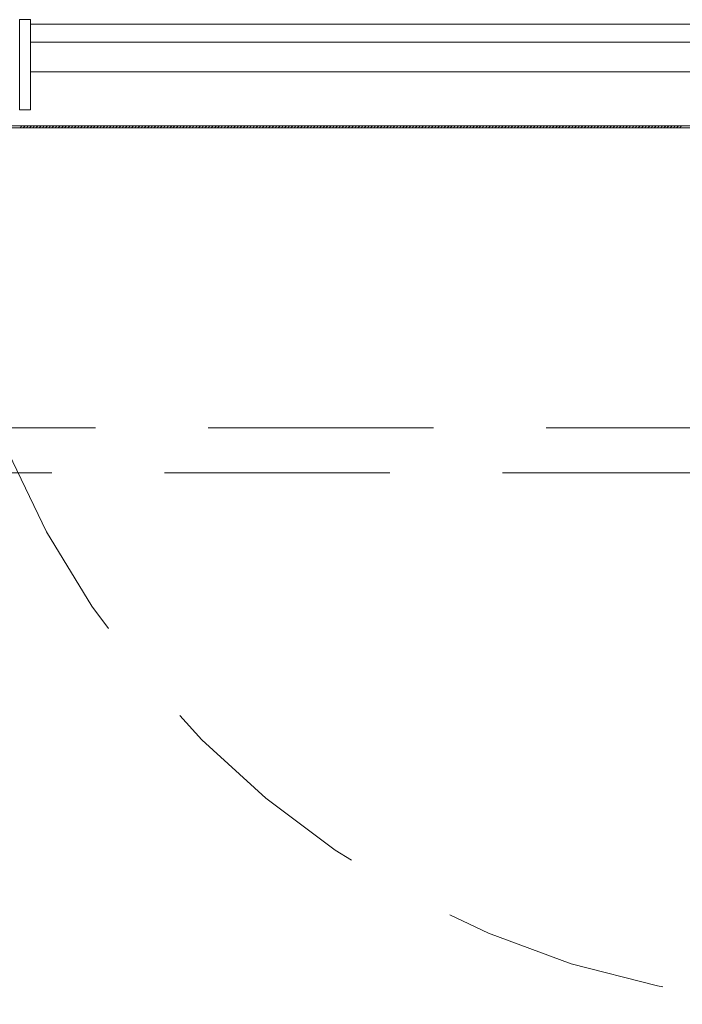
# Model space of a CAD drawing. Units: inches. Extents: x 23 to 86, y 16 to 119.
# Drawn here: x 75 to 76, y 25 to 26 of the extents above; entities that cross this region are included whole.
import ezdxf

# ---------------------------------------------------------------- set-up
doc = ezdxf.new("R2010")
doc.units = ezdxf.units.IN
doc.header["$MEASUREMENT"] = 0
doc.linetypes.add('HIDDEN', pattern=[0.375, 0.25, -0.125])
doc.layers.add('Batiment', color=7, linetype='Continuous', lineweight=0)

# ---------------------------------------------------------------- blocks, each defined once
blk = doc.blocks.new('Batiment')
at = {"layer": 'Batiment', "color": 250, "linetype": 'Continuous', "lineweight": 0}
for p, q in [((75.9595, 26.3324), (74.9155, 26.3324)), ((75.9595, 26.3324), (74.9155, 26.3324)), ((75.9595, 26.3124), (74.9155, 26.3124)), ((75.9595, 26.3124), (74.9155, 26.3124)), ((75.9595, 26.2794), (74.9155, 26.2794)), ((75.9595, 26.2794), (74.9155, 26.2794)), ((74.9057, 26.2194), (74.9037, 26.2174)), ((74.9057, 26.2194), (74.9037, 26.2174)), ((74.9058, 26.2194), (74.9038, 26.2174)), ((74.9058, 26.2194), (74.9038, 26.2174)), ((74.9093, 26.2194), (74.9073, 26.2174)), ((74.9093, 26.2194), (74.9073, 26.2174)), ((74.9093, 26.2194), (74.9073, 26.2174)), ((74.9093, 26.2194), (74.9073, 26.2174)), ((74.9128, 26.2194), (74.9108, 26.2174)), ((74.9128, 26.2194), (74.9108, 26.2174)), ((74.9129, 26.2194), (74.9109, 26.2174)), ((74.9129, 26.2194), (74.9109, 26.2174)), ((74.9163, 26.2194), (74.9143, 26.2174)), ((74.9163, 26.2194), (74.9143, 26.2174)), ((74.9164, 26.2194), (74.9144, 26.2174)), ((74.9164, 26.2194), (74.9144, 26.2174)), ((74.9199, 26.2194), (74.9179, 26.2174)), ((74.9199, 26.2194), (74.9179, 26.2174)), ((74.9199, 26.2194), (74.9179, 26.2174)), ((74.9199, 26.2194), (74.9179, 26.2174)), ((74.9234, 26.2194), (74.9214, 26.2174)), ((74.9234, 26.2194), (74.9214, 26.2174)), ((74.9235, 26.2194), (74.9215, 26.2174)), ((74.9235, 26.2194), (74.9215, 26.2174)), ((74.9269, 26.2194), (74.9249, 26.2174)), ((74.9269, 26.2194), (74.9249, 26.2174)), ((74.927, 26.2194), (74.925, 26.2174)), ((74.927, 26.2194), (74.925, 26.2174)), ((74.9305, 26.2194), (74.9285, 26.2174)), ((74.9305, 26.2194), (74.9285, 26.2174)), ((74.9305, 26.2194), (74.9285, 26.2174)), ((74.9305, 26.2194), (74.9285, 26.2174)), ((74.934, 26.2194), (74.932, 26.2174)), ((74.934, 26.2194), (74.932, 26.2174)), ((74.9341, 26.2194), (74.9321, 26.2174)), ((74.9341, 26.2194), (74.9321, 26.2174)), ((74.9376, 26.2194), (74.9356, 26.2174)), ((74.9376, 26.2194), (74.9356, 26.2174)), ((74.9376, 26.2194), (74.9356, 26.2174)), ((74.9376, 26.2194), (74.9356, 26.2174)), ((74.9411, 26.2194), (74.9391, 26.2174)), ((74.9411, 26.2194), (74.9391, 26.2174)), ((74.9411, 26.2194), (74.9391, 26.2174)), ((74.9411, 26.2194), (74.9391, 26.2174)), ((74.9446, 26.2194), (74.9426, 26.2174)), ((74.9446, 26.2194), (74.9426, 26.2174)), ((74.9447, 26.2194), (74.9427, 26.2174)), ((74.9447, 26.2194), (74.9427, 26.2174)), ((74.9482, 26.2194), (74.9462, 26.2174)), ((74.9482, 26.2194), (74.9462, 26.2174)), ((74.9482, 26.2194), (74.9462, 26.2174)), ((74.9482, 26.2194), (74.9462, 26.2174)), ((74.9517, 26.2194), (74.9497, 26.2174)), ((74.9517, 26.2194), (74.9497, 26.2174)), ((74.9518, 26.2194), (74.9498, 26.2174)), ((74.9518, 26.2194), (74.9498, 26.2174)), ((74.9552, 26.2194), (74.9532, 26.2174)), ((74.9552, 26.2194), (74.9532, 26.2174)), ((74.9553, 26.2194), (74.9533, 26.2174)), ((74.9553, 26.2194), (74.9533, 26.2174)), ((74.9588, 26.2194), (74.9568, 26.2174)), ((74.9588, 26.2194), (74.9568, 26.2174)), ((74.9588, 26.2194), (74.9568, 26.2174)), ((74.9588, 26.2194), (74.9568, 26.2174)), ((74.9623, 26.2194), (74.9603, 26.2174)), ((74.9623, 26.2194), (74.9603, 26.2174)), ((74.9624, 26.2194), (74.9604, 26.2174)), ((74.9624, 26.2194), (74.9604, 26.2174)), ((74.9658, 26.2194), (74.9638, 26.2174)), ((74.9658, 26.2194), (74.9638, 26.2174)), ((74.9659, 26.2194), (74.9639, 26.2174)), ((74.9659, 26.2194), (74.9639, 26.2174)), ((74.9694, 26.2194), (74.9674, 26.2174)), ((74.9694, 26.2194), (74.9674, 26.2174)), ((74.9694, 26.2194), (74.9674, 26.2174)), ((74.9694, 26.2194), (74.9674, 26.2174)), ((74.9729, 26.2194), (74.9709, 26.2174)), ((74.9729, 26.2194), (74.9709, 26.2174)), ((74.973, 26.2194), (74.971, 26.2174)), ((74.973, 26.2194), (74.971, 26.2174)), ((74.9764, 26.2194), (74.9744, 26.2174)), ((74.9764, 26.2194), (74.9744, 26.2174)), ((74.9765, 26.2194), (74.9745, 26.2174)), ((74.9765, 26.2194), (74.9745, 26.2174)), ((74.98, 26.2194), (74.978, 26.2174)), ((74.98, 26.2194), (74.978, 26.2174)), ((74.98, 26.2194), (74.978, 26.2174)), ((74.98, 26.2194), (74.978, 26.2174)), ((74.9835, 26.2194), (74.9815, 26.2174)), ((74.9835, 26.2194), (74.9815, 26.2174)), ((74.9836, 26.2194), (74.9816, 26.2174)), ((74.9836, 26.2194), (74.9816, 26.2174)), ((74.987, 26.2194), (74.985, 26.2174)), ((74.987, 26.2194), (74.985, 26.2174)), ((74.9871, 26.2194), (74.9851, 26.2174)), ((74.9871, 26.2194), (74.9851, 26.2174)), ((74.9906, 26.2194), (74.9886, 26.2174)), ((74.9906, 26.2194), (74.9886, 26.2174)), ((74.9906, 26.2194), (74.9886, 26.2174)), ((74.9906, 26.2194), (74.9886, 26.2174)), ((74.9941, 26.2194), (74.9921, 26.2174)), ((74.9941, 26.2194), (74.9921, 26.2174)), ((74.9942, 26.2194), (74.9922, 26.2174)), ((74.9942, 26.2194), (74.9922, 26.2174)), ((74.9977, 26.2194), (74.9957, 26.2174)), ((74.9977, 26.2194), (74.9957, 26.2174)), ((74.9977, 26.2194), (74.9957, 26.2174)), ((74.9977, 26.2194), (74.9957, 26.2174)), ((75.0012, 26.2194), (74.9992, 26.2174)), ((75.0012, 26.2194), (74.9992, 26.2174)), ((75.0012, 26.2194), (74.9992, 26.2174)), ((75.0012, 26.2194), (74.9992, 26.2174)), ((75.0047, 26.2194), (75.0027, 26.2174)), ((75.0047, 26.2194), (75.0027, 26.2174)), ((75.0048, 26.2194), (75.0028, 26.2174)), ((75.0048, 26.2194), (75.0028, 26.2174)), ((75.0083, 26.2194), (75.0063, 26.2174)), ((75.0083, 26.2194), (75.0063, 26.2174)), ((75.0083, 26.2194), (75.0063, 26.2174)), ((75.0083, 26.2194), (75.0063, 26.2174)), ((75.0118, 26.2194), (75.0098, 26.2174)), ((75.0118, 26.2194), (75.0098, 26.2174)), ((75.0119, 26.2194), (75.0099, 26.2174)), ((75.0119, 26.2194), (75.0099, 26.2174)), ((75.0153, 26.2194), (75.0133, 26.2174)), ((75.0153, 26.2194), (75.0133, 26.2174)), ((75.0154, 26.2194), (75.0134, 26.2174)), ((75.0154, 26.2194), (75.0134, 26.2174)), ((75.0189, 26.2194), (75.0169, 26.2174)), ((75.0189, 26.2194), (75.0169, 26.2174)), ((75.0189, 26.2194), (75.0169, 26.2174)), ((75.0189, 26.2194), (75.0169, 26.2174)), ((75.0224, 26.2194), (75.0204, 26.2174)), ((75.0224, 26.2194), (75.0204, 26.2174)), ((75.0225, 26.2194), (75.0205, 26.2174)), ((75.0225, 26.2194), (75.0205, 26.2174)), ((75.0259, 26.2194), (75.0239, 26.2174)), ((75.0259, 26.2194), (75.0239, 26.2174)), ((75.026, 26.2194), (75.024, 26.2174)), ((75.026, 26.2194), (75.024, 26.2174)), ((75.0295, 26.2194), (75.0275, 26.2174)), ((75.0295, 26.2194), (75.0275, 26.2174)), ((75.0295, 26.2194), (75.0275, 26.2174)), ((75.0295, 26.2194), (75.0275, 26.2174)), ((75.033, 26.2194), (75.031, 26.2174)), ((75.033, 26.2194), (75.031, 26.2174)), ((75.0331, 26.2194), (75.0311, 26.2174)), ((75.0331, 26.2194), (75.0311, 26.2174)), ((75.0365, 26.2194), (75.0345, 26.2174)), ((75.0365, 26.2194), (75.0345, 26.2174)), ((75.0366, 26.2194), (75.0346, 26.2174)), ((75.0366, 26.2194), (75.0346, 26.2174)), ((75.0401, 26.2194), (75.0381, 26.2174)), ((75.0401, 26.2194), (75.0381, 26.2174)), ((75.0401, 26.2194), (75.0381, 26.2174)), ((75.0401, 26.2194), (75.0381, 26.2174)), ((75.0436, 26.2194), (75.0416, 26.2174)), ((75.0436, 26.2194), (75.0416, 26.2174)), ((75.0437, 26.2194), (75.0417, 26.2174)), ((75.0437, 26.2194), (75.0417, 26.2174)), ((75.0472, 26.2194), (75.0452, 26.2174)), ((75.0472, 26.2194), (75.0452, 26.2174)), ((75.0472, 26.2194), (75.0452, 26.2174)), ((75.0472, 26.2194), (75.0452, 26.2174)), ((75.0507, 26.2194), (75.0487, 26.2174)), ((75.0507, 26.2194), (75.0487, 26.2174)), ((75.0507, 26.2194), (75.0487, 26.2174)), ((75.0507, 26.2194), (75.0487, 26.2174)), ((75.0542, 26.2194), (75.0522, 26.2174)), ((75.0542, 26.2194), (75.0522, 26.2174)), ((75.0543, 26.2194), (75.0523, 26.2174)), ((75.0543, 26.2194), (75.0523, 26.2174)), ((75.0578, 26.2194), (75.0558, 26.2174)), ((75.0578, 26.2194), (75.0558, 26.2174)), ((75.0578, 26.2194), (75.0558, 26.2174)), ((75.0578, 26.2194), (75.0558, 26.2174)), ((75.0613, 26.2194), (75.0593, 26.2174)), ((75.0613, 26.2194), (75.0593, 26.2174)), ((75.0614, 26.2194), (75.0594, 26.2174)), ((75.0614, 26.2194), (75.0594, 26.2174)), ((75.0648, 26.2194), (75.0628, 26.2174)), ((75.0648, 26.2194), (75.0628, 26.2174)), ((75.0649, 26.2194), (75.0629, 26.2174)), ((75.0649, 26.2194), (75.0629, 26.2174)), ((75.0684, 26.2194), (75.0664, 26.2174)), ((75.0684, 26.2194), (75.0664, 26.2174)), ((75.0684, 26.2194), (75.0664, 26.2174)), ((75.0684, 26.2194), (75.0664, 26.2174)), ((75.0719, 26.2194), (75.0699, 26.2174)), ((75.0719, 26.2194), (75.0699, 26.2174)), ((75.072, 26.2194), (75.07, 26.2174)), ((75.072, 26.2194), (75.07, 26.2174)), ((75.0754, 26.2194), (75.0734, 26.2174)), ((75.0754, 26.2194), (75.0734, 26.2174)), ((75.0755, 26.2194), (75.0735, 26.2174)), ((75.0755, 26.2194), (75.0735, 26.2174)), ((75.079, 26.2194), (75.077, 26.2174)), ((75.079, 26.2194), (75.077, 26.2174)), ((75.079, 26.2194), (75.077, 26.2174)), ((75.079, 26.2194), (75.077, 26.2174)), ((75.0825, 26.2194), (75.0805, 26.2174)), ((75.0825, 26.2194), (75.0805, 26.2174)), ((75.0826, 26.2194), (75.0806, 26.2174)), ((75.0826, 26.2194), (75.0806, 26.2174)), ((75.086, 26.2194), (75.084, 26.2174)), ((75.086, 26.2194), (75.084, 26.2174)), ((75.0861, 26.2194), (75.0841, 26.2174)), ((75.0861, 26.2194), (75.0841, 26.2174)), ((75.0896, 26.2194), (75.0876, 26.2174)), ((75.0896, 26.2194), (75.0876, 26.2174)), ((75.0896, 26.2194), (75.0876, 26.2174)), ((75.0896, 26.2194), (75.0876, 26.2174)), ((75.0931, 26.2194), (75.0911, 26.2174)), ((75.0931, 26.2194), (75.0911, 26.2174)), ((75.0932, 26.2194), (75.0912, 26.2174)), ((75.0932, 26.2194), (75.0912, 26.2174)), ((75.0967, 26.2194), (75.0947, 26.2174)), ((75.0967, 26.2194), (75.0947, 26.2174)), ((75.0967, 26.2194), (75.0947, 26.2174)), ((75.0967, 26.2194), (75.0947, 26.2174)), ((75.1002, 26.2194), (75.0982, 26.2174)), ((75.1002, 26.2194), (75.0982, 26.2174)), ((75.1002, 26.2194), (75.0982, 26.2174)), ((75.1002, 26.2194), (75.0982, 26.2174)), ((75.1037, 26.2194), (75.1017, 26.2174)), ((75.1037, 26.2194), (75.1017, 26.2174)), ((75.1038, 26.2194), (75.1018, 26.2174)), ((75.1038, 26.2194), (75.1018, 26.2174)), ((75.1073, 26.2194), (75.1053, 26.2174)), ((75.1073, 26.2194), (75.1053, 26.2174)), ((75.1073, 26.2194), (75.1053, 26.2174)), ((75.1073, 26.2194), (75.1053, 26.2174)), ((75.1108, 26.2194), (75.1088, 26.2174)), ((75.1108, 26.2194), (75.1088, 26.2174)), ((75.1109, 26.2194), (75.1089, 26.2174)), ((75.1109, 26.2194), (75.1089, 26.2174)), ((75.1143, 26.2194), (75.1123, 26.2174)), ((75.1143, 26.2194), (75.1123, 26.2174)), ((75.1144, 26.2194), (75.1124, 26.2174)), ((75.1144, 26.2194), (75.1124, 26.2174)), ((75.1179, 26.2194), (75.1159, 26.2174)), ((75.1179, 26.2194), (75.1159, 26.2174)), ((75.1179, 26.2194), (75.1159, 26.2174)), ((75.1179, 26.2194), (75.1159, 26.2174)), ((75.1214, 26.2194), (75.1194, 26.2174)), ((75.1214, 26.2194), (75.1194, 26.2174)), ((75.1215, 26.2194), (75.1195, 26.2174)), ((75.1215, 26.2194), (75.1195, 26.2174)), ((75.1249, 26.2194), (75.1229, 26.2174)), ((75.1249, 26.2194), (75.1229, 26.2174)), ((75.125, 26.2194), (75.123, 26.2174)), ((75.125, 26.2194), (75.123, 26.2174)), ((75.1285, 26.2194), (75.1265, 26.2174)), ((75.1285, 26.2194), (75.1265, 26.2174)), ((75.1285, 26.2194), (75.1265, 26.2174)), ((75.1285, 26.2194), (75.1265, 26.2174)), ((75.132, 26.2194), (75.13, 26.2174)), ((75.132, 26.2194), (75.13, 26.2174)), ((75.1321, 26.2194), (75.1301, 26.2174)), ((75.1321, 26.2194), (75.1301, 26.2174)), ((75.1355, 26.2194), (75.1335, 26.2174)), ((75.1355, 26.2194), (75.1335, 26.2174)), ((75.1356, 26.2194), (75.1336, 26.2174)), ((75.1356, 26.2194), (75.1336, 26.2174)), ((75.1391, 26.2194), (75.1371, 26.2174)), ((75.1391, 26.2194), (75.1371, 26.2174)), ((75.1391, 26.2194), (75.1371, 26.2174)), ((75.1391, 26.2194), (75.1371, 26.2174)), ((75.1426, 26.2194), (75.1406, 26.2174)), ((75.1426, 26.2194), (75.1406, 26.2174)), ((75.1427, 26.2194), (75.1407, 26.2174)), ((75.1427, 26.2194), (75.1407, 26.2174)), ((75.1461, 26.2194), (75.1441, 26.2174)), ((75.1461, 26.2194), (75.1441, 26.2174)), ((75.1462, 26.2194), (75.1442, 26.2174)), ((75.1462, 26.2194), (75.1442, 26.2174)), ((75.1497, 26.2194), (75.1477, 26.2174)), ((75.1497, 26.2194), (75.1477, 26.2174)), ((75.1497, 26.2194), (75.1477, 26.2174)), ((75.1497, 26.2194), (75.1477, 26.2174)), ((75.1532, 26.2194), (75.1512, 26.2174)), ((75.1532, 26.2194), (75.1512, 26.2174)), ((75.1533, 26.2194), (75.1513, 26.2174)), ((75.1533, 26.2194), (75.1513, 26.2174)), ((75.1568, 26.2194), (75.1548, 26.2174)), ((75.1568, 26.2194), (75.1548, 26.2174)), ((75.1568, 26.2194), (75.1548, 26.2174)), ((75.1568, 26.2194), (75.1548, 26.2174)), ((75.1603, 26.2194), (75.1583, 26.2174)), ((75.1603, 26.2194), (75.1583, 26.2174)), ((75.1603, 26.2194), (75.1583, 26.2174)), ((75.1603, 26.2194), (75.1583, 26.2174)), ((75.1638, 26.2194), (75.1618, 26.2174)), ((75.1638, 26.2194), (75.1618, 26.2174)), ((75.1639, 26.2194), (75.1619, 26.2174)), ((75.1639, 26.2194), (75.1619, 26.2174)), ((75.1674, 26.2194), (75.1654, 26.2174)), ((75.1674, 26.2194), (75.1654, 26.2174)), ((75.1674, 26.2194), (75.1654, 26.2174)), ((75.1674, 26.2194), (75.1654, 26.2174)), ((75.1709, 26.2194), (75.1689, 26.2174)), ((75.1709, 26.2194), (75.1689, 26.2174)), ((75.171, 26.2194), (75.169, 26.2174)), ((75.171, 26.2194), (75.169, 26.2174)), ((75.1744, 26.2194), (75.1724, 26.2174)), ((75.1744, 26.2194), (75.1724, 26.2174)), ((75.1745, 26.2194), (75.1725, 26.2174)), ((75.1745, 26.2194), (75.1725, 26.2174)), ((75.178, 26.2194), (75.176, 26.2174)), ((75.178, 26.2194), (75.176, 26.2174)), ((75.178, 26.2194), (75.176, 26.2174)), ((75.178, 26.2194), (75.176, 26.2174)), ((75.1815, 26.2194), (75.1795, 26.2174)), ((75.1815, 26.2194), (75.1795, 26.2174)), ((75.1816, 26.2194), (75.1796, 26.2174)), ((75.1816, 26.2194), (75.1796, 26.2174)), ((75.185, 26.2194), (75.183, 26.2174)), ((75.185, 26.2194), (75.183, 26.2174)), ((75.1851, 26.2194), (75.1831, 26.2174)), ((75.1851, 26.2194), (75.1831, 26.2174)), ((75.1886, 26.2194), (75.1866, 26.2174)), ((75.1886, 26.2194), (75.1866, 26.2174)), ((75.1886, 26.2194), (75.1866, 26.2174)), ((75.1886, 26.2194), (75.1866, 26.2174)), ((75.1921, 26.2194), (75.1901, 26.2174)), ((75.1921, 26.2194), (75.1901, 26.2174)), ((75.1922, 26.2194), (75.1902, 26.2174)), ((75.1922, 26.2194), (75.1902, 26.2174)), ((75.1956, 26.2194), (75.1936, 26.2174)), ((75.1956, 26.2194), (75.1936, 26.2174)), ((75.1957, 26.2194), (75.1937, 26.2174)), ((75.1957, 26.2194), (75.1937, 26.2174)), ((75.1992, 26.2194), (75.1972, 26.2174)), ((75.1992, 26.2194), (75.1972, 26.2174)), ((75.1992, 26.2194), (75.1972, 26.2174)), ((75.1992, 26.2194), (75.1972, 26.2174)), ((75.2027, 26.2194), (75.2007, 26.2174)), ((75.2027, 26.2194), (75.2007, 26.2174)), ((75.2028, 26.2194), (75.2008, 26.2174)), ((75.2028, 26.2194), (75.2008, 26.2174)), ((75.2063, 26.2194), (75.2043, 26.2174)), ((75.2063, 26.2194), (75.2043, 26.2174)), ((75.2063, 26.2194), (75.2043, 26.2174)), ((75.2063, 26.2194), (75.2043, 26.2174)), ((75.2098, 26.2194), (75.2078, 26.2174)), ((75.2098, 26.2194), (75.2078, 26.2174)), ((75.2098, 26.2194), (75.2078, 26.2174)), ((75.2098, 26.2194), (75.2078, 26.2174)), ((75.2133, 26.2194), (75.2113, 26.2174)), ((75.2133, 26.2194), (75.2113, 26.2174)), ((75.2134, 26.2194), (75.2114, 26.2174)), ((75.2134, 26.2194), (75.2114, 26.2174)), ((75.2169, 26.2194), (75.2149, 26.2174)), ((75.2169, 26.2194), (75.2149, 26.2174)), ((75.2169, 26.2194), (75.2149, 26.2174)), ((75.2169, 26.2194), (75.2149, 26.2174)), ((75.2204, 26.2194), (75.2184, 26.2174)), ((75.2204, 26.2194), (75.2184, 26.2174)), ((75.2205, 26.2194), (75.2185, 26.2174)), ((75.2205, 26.2194), (75.2185, 26.2174)), ((75.2239, 26.2194), (75.2219, 26.2174)), ((75.2239, 26.2194), (75.2219, 26.2174)), ((75.224, 26.2194), (75.222, 26.2174)), ((75.224, 26.2194), (75.222, 26.2174)), ((75.2275, 26.2194), (75.2255, 26.2174)), ((75.2275, 26.2194), (75.2255, 26.2174)), ((75.2275, 26.2194), (75.2255, 26.2174)), ((75.2275, 26.2194), (75.2255, 26.2174)), ((75.231, 26.2194), (75.229, 26.2174)), ((75.231, 26.2194), (75.229, 26.2174)), ((75.2311, 26.2194), (75.2291, 26.2174)), ((75.2311, 26.2194), (75.2291, 26.2174)), ((75.2345, 26.2194), (75.2325, 26.2174)), ((75.2345, 26.2194), (75.2325, 26.2174)), ((75.2346, 26.2194), (75.2326, 26.2174)), ((75.2346, 26.2194), (75.2326, 26.2174)), ((75.2381, 26.2194), (75.2361, 26.2174)), ((75.2381, 26.2194), (75.2361, 26.2174)), ((75.2381, 26.2194), (75.2361, 26.2174)), ((75.2381, 26.2194), (75.2361, 26.2174)), ((75.2416, 26.2194), (75.2396, 26.2174)), ((75.2416, 26.2194), (75.2396, 26.2174)), ((75.2417, 26.2194), (75.2397, 26.2174)), ((75.2417, 26.2194), (75.2397, 26.2174)), ((75.2451, 26.2194), (75.2431, 26.2174)), ((75.2451, 26.2194), (75.2431, 26.2174)), ((75.2452, 26.2194), (75.2432, 26.2174)), ((75.2452, 26.2194), (75.2432, 26.2174)), ((75.2487, 26.2194), (75.2467, 26.2174)), ((75.2487, 26.2194), (75.2467, 26.2174)), ((75.2487, 26.2194), (75.2467, 26.2174)), ((75.2487, 26.2194), (75.2467, 26.2174)), ((75.2522, 26.2194), (75.2502, 26.2174)), ((75.2522, 26.2194), (75.2502, 26.2174)), ((75.2523, 26.2194), (75.2503, 26.2174)), ((75.2523, 26.2194), (75.2503, 26.2174)), ((75.2558, 26.2194), (75.2538, 26.2174)), ((75.2558, 26.2194), (75.2538, 26.2174)), ((75.2558, 26.2194), (75.2538, 26.2174)), ((75.2558, 26.2194), (75.2538, 26.2174)), ((75.2593, 26.2194), (75.2573, 26.2174)), ((75.2593, 26.2194), (75.2573, 26.2174)), ((75.2593, 26.2194), (75.2573, 26.2174)), ((75.2593, 26.2194), (75.2573, 26.2174)), ((75.2628, 26.2194), (75.2608, 26.2174)), ((75.2628, 26.2194), (75.2608, 26.2174)), ((75.2629, 26.2194), (75.2609, 26.2174)), ((75.2629, 26.2194), (75.2609, 26.2174)), ((75.2664, 26.2194), (75.2644, 26.2174)), ((75.2664, 26.2194), (75.2644, 26.2174)), ((75.2664, 26.2194), (75.2644, 26.2174)), ((75.2664, 26.2194), (75.2644, 26.2174)), ((75.2699, 26.2194), (75.2679, 26.2174)), ((75.2699, 26.2194), (75.2679, 26.2174)), ((75.2699, 26.2194), (75.2679, 26.2174)), ((75.2699, 26.2194), (75.2679, 26.2174)), ((75.2734, 26.2194), (75.2714, 26.2174)), ((75.2734, 26.2194), (75.2714, 26.2174)), ((75.2735, 26.2194), (75.2715, 26.2174)), ((75.2735, 26.2194), (75.2715, 26.2174)), ((75.277, 26.2194), (75.275, 26.2174)), ((75.277, 26.2194), (75.275, 26.2174)), ((75.277, 26.2194), (75.275, 26.2174)), ((75.277, 26.2194), (75.275, 26.2174)), ((75.2805, 26.2194), (75.2785, 26.2174)), ((75.2805, 26.2194), (75.2785, 26.2174)), ((75.2806, 26.2194), (75.2786, 26.2174)), ((75.2806, 26.2194), (75.2786, 26.2174)), ((75.284, 26.2194), (75.282, 26.2174)), ((75.284, 26.2194), (75.282, 26.2174)), ((75.2841, 26.2194), (75.2821, 26.2174)), ((75.2841, 26.2194), (75.2821, 26.2174)), ((75.2876, 26.2194), (75.2856, 26.2174)), ((75.2876, 26.2194), (75.2856, 26.2174)), ((75.2876, 26.2194), (75.2856, 26.2174)), ((75.2876, 26.2194), (75.2856, 26.2174)), ((75.2911, 26.2194), (75.2891, 26.2174)), ((75.2911, 26.2194), (75.2891, 26.2174)), ((75.2912, 26.2194), (75.2892, 26.2174)), ((75.2912, 26.2194), (75.2892, 26.2174)), ((75.2946, 26.2194), (75.2926, 26.2174)), ((75.2946, 26.2194), (75.2926, 26.2174)), ((75.2947, 26.2194), (75.2927, 26.2174)), ((75.2947, 26.2194), (75.2927, 26.2174)), ((75.2982, 26.2194), (75.2962, 26.2174)), ((75.2982, 26.2194), (75.2962, 26.2174)), ((75.2982, 26.2194), (75.2962, 26.2174)), ((75.2982, 26.2194), (75.2962, 26.2174)), ((75.3017, 26.2194), (75.2997, 26.2174)), ((75.3017, 26.2194), (75.2997, 26.2174)), ((75.3018, 26.2194), (75.2998, 26.2174)), ((75.3018, 26.2194), (75.2998, 26.2174)), ((75.3052, 26.2194), (75.3032, 26.2174)), ((75.3052, 26.2194), (75.3032, 26.2174)), ((75.3053, 26.2194), (75.3033, 26.2174)), ((75.3053, 26.2194), (75.3033, 26.2174)), ((75.3088, 26.2194), (75.3068, 26.2174)), ((75.3088, 26.2194), (75.3068, 26.2174)), ((75.3088, 26.2194), (75.3068, 26.2174)), ((75.3088, 26.2194), (75.3068, 26.2174)), ((75.3123, 26.2194), (75.3103, 26.2174)), ((75.3123, 26.2194), (75.3103, 26.2174)), ((75.3124, 26.2194), (75.3104, 26.2174)), ((75.3124, 26.2194), (75.3104, 26.2174)), ((75.3159, 26.2194), (75.3139, 26.2174)), ((75.3159, 26.2194), (75.3139, 26.2174)), ((75.3159, 26.2194), (75.3139, 26.2174)), ((75.3159, 26.2194), (75.3139, 26.2174)), ((75.3194, 26.2194), (75.3174, 26.2174)), ((75.3194, 26.2194), (75.3174, 26.2174)), ((75.3194, 26.2194), (75.3174, 26.2174)), ((75.3194, 26.2194), (75.3174, 26.2174)), ((75.3229, 26.2194), (75.3209, 26.2174)), ((75.3229, 26.2194), (75.3209, 26.2174)), ((75.323, 26.2194), (75.321, 26.2174)), ((75.323, 26.2194), (75.321, 26.2174)), ((75.3265, 26.2194), (75.3245, 26.2174)), ((75.3265, 26.2194), (75.3245, 26.2174)), ((75.3265, 26.2194), (75.3245, 26.2174)), ((75.3265, 26.2194), (75.3245, 26.2174)), ((75.33, 26.2194), (75.328, 26.2174)), ((75.33, 26.2194), (75.328, 26.2174)), ((75.3301, 26.2194), (75.3281, 26.2174)), ((75.3301, 26.2194), (75.3281, 26.2174)), ((75.3335, 26.2194), (75.3315, 26.2174)), ((75.3335, 26.2194), (75.3315, 26.2174)), ((75.3336, 26.2194), (75.3316, 26.2174)), ((75.3336, 26.2194), (75.3316, 26.2174)), ((75.3371, 26.2194), (75.3351, 26.2174)), ((75.3371, 26.2194), (75.3351, 26.2174)), ((75.3371, 26.2194), (75.3351, 26.2174)), ((75.3371, 26.2194), (75.3351, 26.2174)), ((75.3406, 26.2194), (75.3386, 26.2174)), ((75.3406, 26.2194), (75.3386, 26.2174)), ((75.3407, 26.2194), (75.3387, 26.2174)), ((75.3407, 26.2194), (75.3387, 26.2174)), ((75.3441, 26.2194), (75.3421, 26.2174)), ((75.3441, 26.2194), (75.3421, 26.2174)), ((75.3442, 26.2194), (75.3422, 26.2174)), ((75.3442, 26.2194), (75.3422, 26.2174)), ((75.3477, 26.2194), (75.3457, 26.2174)), ((75.3477, 26.2194), (75.3457, 26.2174)), ((75.3477, 26.2194), (75.3457, 26.2174)), ((75.3477, 26.2194), (75.3457, 26.2174)), ((75.3512, 26.2194), (75.3492, 26.2174)), ((75.3512, 26.2194), (75.3492, 26.2174)), ((75.3513, 26.2194), (75.3493, 26.2174)), ((75.3513, 26.2194), (75.3493, 26.2174)), ((75.3547, 26.2194), (75.3527, 26.2174)), ((75.3547, 26.2194), (75.3527, 26.2174)), ((75.3548, 26.2194), (75.3528, 26.2174)), ((75.3548, 26.2194), (75.3528, 26.2174)), ((75.3583, 26.2194), (75.3563, 26.2174)), ((75.3583, 26.2194), (75.3563, 26.2174)), ((75.3583, 26.2194), (75.3563, 26.2174)), ((75.3583, 26.2194), (75.3563, 26.2174)), ((75.3618, 26.2194), (75.3598, 26.2174)), ((75.3618, 26.2194), (75.3598, 26.2174)), ((75.3619, 26.2194), (75.3599, 26.2174)), ((75.3619, 26.2194), (75.3599, 26.2174)), ((75.3654, 26.2194), (75.3634, 26.2174)), ((75.3654, 26.2194), (75.3634, 26.2174)), ((75.3654, 26.2194), (75.3634, 26.2174)), ((75.3654, 26.2194), (75.3634, 26.2174)), ((75.3689, 26.2194), (75.3669, 26.2174)), ((75.3689, 26.2194), (75.3669, 26.2174)), ((75.3689, 26.2194), (75.3669, 26.2174)), ((75.3689, 26.2194), (75.3669, 26.2174)), ((75.3724, 26.2194), (75.3704, 26.2174)), ((75.3724, 26.2194), (75.3704, 26.2174)), ((75.3725, 26.2194), (75.3705, 26.2174)), ((75.3725, 26.2194), (75.3705, 26.2174)), ((75.376, 26.2194), (75.374, 26.2174)), ((75.376, 26.2194), (75.374, 26.2174)), ((75.376, 26.2194), (75.374, 26.2174)), ((75.376, 26.2194), (75.374, 26.2174)), ((75.3795, 26.2194), (75.3775, 26.2174)), ((75.3795, 26.2194), (75.3775, 26.2174)), ((75.3796, 26.2194), (75.3776, 26.2174)), ((75.3796, 26.2194), (75.3776, 26.2174)), ((75.383, 26.2194), (75.381, 26.2174)), ((75.383, 26.2194), (75.381, 26.2174)), ((75.3831, 26.2194), (75.3811, 26.2174)), ((75.3831, 26.2194), (75.3811, 26.2174)), ((75.3866, 26.2194), (75.3846, 26.2174)), ((75.3866, 26.2194), (75.3846, 26.2174)), ((75.3866, 26.2194), (75.3846, 26.2174)), ((75.3866, 26.2194), (75.3846, 26.2174)), ((75.3901, 26.2194), (75.3881, 26.2174)), ((75.3901, 26.2194), (75.3881, 26.2174)), ((75.3902, 26.2194), (75.3882, 26.2174)), ((75.3902, 26.2194), (75.3882, 26.2174)), ((75.3936, 26.2194), (75.3916, 26.2174)), ((75.3936, 26.2194), (75.3916, 26.2174)), ((75.3937, 26.2194), (75.3917, 26.2174)), ((75.3937, 26.2194), (75.3917, 26.2174)), ((75.3972, 26.2194), (75.3952, 26.2174)), ((75.3972, 26.2194), (75.3952, 26.2174)), ((75.3972, 26.2194), (75.3952, 26.2174)), ((75.3972, 26.2194), (75.3952, 26.2174)), ((75.4007, 26.2194), (75.3987, 26.2174)), ((75.4007, 26.2194), (75.3987, 26.2174)), ((75.4008, 26.2194), (75.3988, 26.2174)), ((75.4008, 26.2194), (75.3988, 26.2174)), ((75.4042, 26.2194), (75.4022, 26.2174)), ((75.4042, 26.2194), (75.4022, 26.2174)), ((75.4043, 26.2194), (75.4023, 26.2174)), ((75.4043, 26.2194), (75.4023, 26.2174)), ((75.4078, 26.2194), (75.4058, 26.2174)), ((75.4078, 26.2194), (75.4058, 26.2174)), ((75.4078, 26.2194), (75.4058, 26.2174)), ((75.4078, 26.2194), (75.4058, 26.2174)), ((75.4113, 26.2194), (75.4093, 26.2174)), ((75.4113, 26.2194), (75.4093, 26.2174)), ((75.4114, 26.2194), (75.4094, 26.2174)), ((75.4114, 26.2194), (75.4094, 26.2174)), ((75.4148, 26.2194), (75.4128, 26.2174)), ((75.4148, 26.2194), (75.4128, 26.2174)), ((75.4149, 26.2194), (75.4129, 26.2174)), ((75.4149, 26.2194), (75.4129, 26.2174)), ((75.4184, 26.2194), (75.4164, 26.2174)), ((75.4184, 26.2194), (75.4164, 26.2174)), ((75.4184, 26.2194), (75.4164, 26.2174)), ((75.4184, 26.2194), (75.4164, 26.2174)), ((75.4219, 26.2194), (75.4199, 26.2174)), ((75.4219, 26.2194), (75.4199, 26.2174)), ((75.422, 26.2194), (75.42, 26.2174)), ((75.422, 26.2194), (75.42, 26.2174)), ((75.4255, 26.2194), (75.4235, 26.2174)), ((75.4255, 26.2194), (75.4235, 26.2174)), ((75.4255, 26.2194), (75.4235, 26.2174)), ((75.4255, 26.2194), (75.4235, 26.2174)), ((75.429, 26.2194), (75.427, 26.2174)), ((75.429, 26.2194), (75.427, 26.2174)), ((75.429, 26.2194), (75.427, 26.2174)), ((75.429, 26.2194), (75.427, 26.2174)), ((75.4325, 26.2194), (75.4305, 26.2174)), ((75.4325, 26.2194), (75.4305, 26.2174)), ((75.4326, 26.2194), (75.4306, 26.2174)), ((75.4326, 26.2194), (75.4306, 26.2174)), ((75.4361, 26.2194), (75.4341, 26.2174)), ((75.4361, 26.2194), (75.4341, 26.2174)), ((75.4361, 26.2194), (75.4341, 26.2174)), ((75.4361, 26.2194), (75.4341, 26.2174)), ((75.4396, 26.2194), (75.4376, 26.2174)), ((75.4396, 26.2194), (75.4376, 26.2174)), ((75.4397, 26.2194), (75.4377, 26.2174)), ((75.4397, 26.2194), (75.4377, 26.2174)), ((75.4431, 26.2194), (75.4411, 26.2174)), ((75.4431, 26.2194), (75.4411, 26.2174)), ((75.4432, 26.2194), (75.4412, 26.2174)), ((75.4432, 26.2194), (75.4412, 26.2174)), ((75.4467, 26.2194), (75.4447, 26.2174)), ((75.4467, 26.2194), (75.4447, 26.2174)), ((75.4467, 26.2194), (75.4447, 26.2174)), ((75.4467, 26.2194), (75.4447, 26.2174)), ((75.4502, 26.2194), (75.4482, 26.2174)), ((75.4502, 26.2194), (75.4482, 26.2174)), ((75.4503, 26.2194), (75.4483, 26.2174)), ((75.4503, 26.2194), (75.4483, 26.2174)), ((75.4537, 26.2194), (75.4517, 26.2174)), ((75.4537, 26.2194), (75.4517, 26.2174)), ((75.4538, 26.2194), (75.4518, 26.2174)), ((75.4538, 26.2194), (75.4518, 26.2174)), ((75.4573, 26.2194), (75.4553, 26.2174)), ((75.4573, 26.2194), (75.4553, 26.2174)), ((75.4573, 26.2194), (75.4553, 26.2174)), ((75.4573, 26.2194), (75.4553, 26.2174)), ((75.4608, 26.2194), (75.4588, 26.2174)), ((75.4608, 26.2194), (75.4588, 26.2174)), ((75.4609, 26.2194), (75.4589, 26.2174)), ((75.4609, 26.2194), (75.4589, 26.2174)), ((75.4643, 26.2194), (75.4623, 26.2174)), ((75.4643, 26.2194), (75.4623, 26.2174)), ((75.4644, 26.2194), (75.4624, 26.2174)), ((75.4644, 26.2194), (75.4624, 26.2174)), ((75.4679, 26.2194), (75.4659, 26.2174)), ((75.4679, 26.2194), (75.4659, 26.2174)), ((75.4679, 26.2194), (75.4659, 26.2174)), ((75.4679, 26.2194), (75.4659, 26.2174)), ((75.4714, 26.2194), (75.4694, 26.2174)), ((75.4714, 26.2194), (75.4694, 26.2174)), ((75.4715, 26.2194), (75.4695, 26.2174)), ((75.4715, 26.2194), (75.4695, 26.2174)), ((75.475, 26.2194), (75.473, 26.2174)), ((75.475, 26.2194), (75.473, 26.2174)), ((75.475, 26.2194), (75.473, 26.2174)), ((75.475, 26.2194), (75.473, 26.2174)), ((75.4785, 26.2194), (75.4765, 26.2174)), ((75.4785, 26.2194), (75.4765, 26.2174)), ((75.4785, 26.2194), (75.4765, 26.2174)), ((75.4785, 26.2194), (75.4765, 26.2174)), ((75.482, 26.2194), (75.48, 26.2174)), ((75.482, 26.2194), (75.48, 26.2174)), ((75.4821, 26.2194), (75.4801, 26.2174)), ((75.4821, 26.2194), (75.4801, 26.2174)), ((75.4856, 26.2194), (75.4836, 26.2174)), ((75.4856, 26.2194), (75.4836, 26.2174)), ((75.4856, 26.2194), (75.4836, 26.2174)), ((75.4856, 26.2194), (75.4836, 26.2174)), ((75.4891, 26.2194), (75.4871, 26.2174)), ((75.4891, 26.2194), (75.4871, 26.2174)), ((75.4892, 26.2194), (75.4872, 26.2174)), ((75.4892, 26.2194), (75.4872, 26.2174)), ((75.4926, 26.2194), (75.4906, 26.2174)), ((75.4926, 26.2194), (75.4906, 26.2174)), ((75.4927, 26.2194), (75.4907, 26.2174)), ((75.4927, 26.2194), (75.4907, 26.2174)), ((75.4962, 26.2194), (75.4942, 26.2174)), ((75.4962, 26.2194), (75.4942, 26.2174)), ((75.4962, 26.2194), (75.4942, 26.2174)), ((75.4962, 26.2194), (75.4942, 26.2174)), ((75.4997, 26.2194), (75.4977, 26.2174)), ((75.4997, 26.2194), (75.4977, 26.2174)), ((75.4998, 26.2194), (75.4978, 26.2174)), ((75.4998, 26.2194), (75.4978, 26.2174)), ((75.5032, 26.2194), (75.5012, 26.2174)), ((75.5032, 26.2194), (75.5012, 26.2174)), ((75.5033, 26.2194), (75.5013, 26.2174)), ((75.5033, 26.2194), (75.5013, 26.2174)), ((75.5068, 26.2194), (75.5048, 26.2174)), ((75.5068, 26.2194), (75.5048, 26.2174)), ((75.5068, 26.2194), (75.5048, 26.2174)), ((75.5068, 26.2194), (75.5048, 26.2174)), ((75.5103, 26.2194), (75.5083, 26.2174)), ((75.5103, 26.2194), (75.5083, 26.2174)), ((75.5104, 26.2194), (75.5084, 26.2174)), ((75.5104, 26.2194), (75.5084, 26.2174)), ((75.5138, 26.2194), (75.5118, 26.2174)), ((75.5138, 26.2194), (75.5118, 26.2174)), ((75.5139, 26.2194), (75.5119, 26.2174)), ((75.5139, 26.2194), (75.5119, 26.2174)), ((75.5174, 26.2194), (75.5154, 26.2174)), ((75.5174, 26.2194), (75.5154, 26.2174)), ((75.5174, 26.2194), (75.5154, 26.2174)), ((75.5174, 26.2194), (75.5154, 26.2174)), ((75.5209, 26.2194), (75.5189, 26.2174)), ((75.5209, 26.2194), (75.5189, 26.2174)), ((75.521, 26.2194), (75.519, 26.2174)), ((75.521, 26.2194), (75.519, 26.2174)), ((75.5245, 26.2194), (75.5225, 26.2174)), ((75.5245, 26.2194), (75.5225, 26.2174)), ((75.5245, 26.2194), (75.5225, 26.2174)), ((75.5245, 26.2194), (75.5225, 26.2174)), ((75.528, 26.2194), (75.526, 26.2174)), ((75.528, 26.2194), (75.526, 26.2174)), ((75.528, 26.2194), (75.526, 26.2174)), ((75.528, 26.2194), (75.526, 26.2174)), ((75.5315, 26.2194), (75.5295, 26.2174)), ((75.5315, 26.2194), (75.5295, 26.2174)), ((75.5316, 26.2194), (75.5296, 26.2174)), ((75.5316, 26.2194), (75.5296, 26.2174)), ((75.5351, 26.2194), (75.5331, 26.2174)), ((75.5351, 26.2194), (75.5331, 26.2174)), ((75.5351, 26.2194), (75.5331, 26.2174)), ((75.5351, 26.2194), (75.5331, 26.2174)), ((75.5386, 26.2194), (75.5366, 26.2174)), ((75.5386, 26.2194), (75.5366, 26.2174)), ((75.5387, 26.2194), (75.5367, 26.2174)), ((75.5387, 26.2194), (75.5367, 26.2174)), ((75.5421, 26.2194), (75.5401, 26.2174)), ((75.5421, 26.2194), (75.5401, 26.2174)), ((75.5422, 26.2194), (75.5402, 26.2174)), ((75.5422, 26.2194), (75.5402, 26.2174)), ((75.5457, 26.2194), (75.5437, 26.2174)), ((75.5457, 26.2194), (75.5437, 26.2174)), ((75.5457, 26.2194), (75.5437, 26.2174)), ((75.5457, 26.2194), (75.5437, 26.2174)), ((75.5492, 26.2194), (75.5472, 26.2174)), ((75.5492, 26.2194), (75.5472, 26.2174)), ((75.5493, 26.2194), (75.5473, 26.2174)), ((75.5493, 26.2194), (75.5473, 26.2174)), ((75.5527, 26.2194), (75.5507, 26.2174)), ((75.5527, 26.2194), (75.5507, 26.2174)), ((75.5528, 26.2194), (75.5508, 26.2174)), ((75.5528, 26.2194), (75.5508, 26.2174)), ((75.5563, 26.2194), (75.5543, 26.2174)), ((75.5563, 26.2194), (75.5543, 26.2174)), ((75.5563, 26.2194), (75.5543, 26.2174)), ((75.5563, 26.2194), (75.5543, 26.2174)), ((75.5598, 26.2194), (75.5578, 26.2174)), ((75.5598, 26.2194), (75.5578, 26.2174)), ((75.5599, 26.2194), (75.5579, 26.2174)), ((75.5599, 26.2194), (75.5579, 26.2174)), ((75.5633, 26.2194), (75.5613, 26.2174)), ((75.5633, 26.2194), (75.5613, 26.2174)), ((75.5634, 26.2194), (75.5614, 26.2174)), ((75.5634, 26.2194), (75.5614, 26.2174)), ((75.5669, 26.2194), (75.5649, 26.2174)), ((75.5669, 26.2194), (75.5649, 26.2174)), ((75.5669, 26.2194), (75.5649, 26.2174)), ((75.5669, 26.2194), (75.5649, 26.2174)), ((75.5704, 26.2194), (75.5684, 26.2174)), ((75.5704, 26.2194), (75.5684, 26.2174)), ((75.5705, 26.2194), (75.5685, 26.2174)), ((75.5705, 26.2194), (75.5685, 26.2174)), ((75.5739, 26.2194), (75.5719, 26.2174)), ((75.5739, 26.2194), (75.5719, 26.2174)), ((75.574, 26.2194), (75.572, 26.2174)), ((75.574, 26.2194), (75.572, 26.2174)), ((75.5775, 26.2194), (75.5755, 26.2174)), ((75.5775, 26.2194), (75.5755, 26.2174)), ((75.5775, 26.2194), (75.5755, 26.2174)), ((75.5775, 26.2194), (75.5755, 26.2174)), ((75.581, 26.2194), (75.579, 26.2174)), ((75.581, 26.2194), (75.579, 26.2174)), ((75.5811, 26.2194), (75.5791, 26.2174)), ((75.5811, 26.2194), (75.5791, 26.2174)), ((75.5846, 26.2194), (75.5826, 26.2174)), ((75.5846, 26.2194), (75.5826, 26.2174)), ((75.5846, 26.2194), (75.5826, 26.2174)), ((75.5846, 26.2194), (75.5826, 26.2174)), ((75.5881, 26.2194), (75.5861, 26.2174)), ((75.5881, 26.2194), (75.5861, 26.2174)), ((75.5881, 26.2194), (75.5861, 26.2174)), ((75.5881, 26.2194), (75.5861, 26.2174)), ((75.5916, 26.2194), (75.5896, 26.2174)), ((75.5916, 26.2194), (75.5896, 26.2174)), ((75.5917, 26.2194), (75.5897, 26.2174)), ((75.5917, 26.2194), (75.5897, 26.2174)), ((75.5952, 26.2194), (75.5932, 26.2174)), ((75.5952, 26.2194), (75.5932, 26.2174)), ((75.5952, 26.2194), (75.5932, 26.2174)), ((75.5952, 26.2194), (75.5932, 26.2174)), ((75.5987, 26.2194), (75.5967, 26.2174)), ((75.5987, 26.2194), (75.5967, 26.2174)), ((75.5988, 26.2194), (75.5968, 26.2174)), ((75.5988, 26.2194), (75.5968, 26.2174)), ((75.6022, 26.2194), (75.6002, 26.2174)), ((75.6022, 26.2194), (75.6002, 26.2174)), ((75.6023, 26.2194), (75.6003, 26.2174)), ((75.6023, 26.2194), (75.6003, 26.2174)), ((75.6058, 26.2194), (75.6038, 26.2174)), ((75.6058, 26.2194), (75.6038, 26.2174)), ((75.6058, 26.2194), (75.6038, 26.2174)), ((75.6058, 26.2194), (75.6038, 26.2174)), ((75.6093, 26.2194), (75.6073, 26.2174)), ((75.6093, 26.2194), (75.6073, 26.2174)), ((75.6094, 26.2194), (75.6074, 26.2174)), ((75.6094, 26.2194), (75.6074, 26.2174)), ((75.6128, 26.2194), (75.6108, 26.2174)), ((75.6128, 26.2194), (75.6108, 26.2174)), ((75.6129, 26.2194), (75.6109, 26.2174)), ((75.6129, 26.2194), (75.6109, 26.2174)), ((75.6164, 26.2194), (75.6144, 26.2174)), ((75.6164, 26.2194), (75.6144, 26.2174)), ((75.6164, 26.2194), (75.6144, 26.2174)), ((75.6164, 26.2194), (75.6144, 26.2174)), ((75.6199, 26.2194), (75.6179, 26.2174)), ((75.6199, 26.2194), (75.6179, 26.2174)), ((75.62, 26.2194), (75.618, 26.2174)), ((75.62, 26.2194), (75.618, 26.2174)), ((75.6234, 26.2194), (75.6214, 26.2174)), ((75.6234, 26.2194), (75.6214, 26.2174)), ((75.6235, 26.2194), (75.6215, 26.2174)), ((75.6235, 26.2194), (75.6215, 26.2174)), ((75.627, 26.2194), (75.625, 26.2174)), ((75.627, 26.2194), (75.625, 26.2174)), ((75.627, 26.2194), (75.625, 26.2174)), ((75.627, 26.2194), (75.625, 26.2174)), ((75.6305, 26.2194), (75.6285, 26.2174)), ((75.6305, 26.2194), (75.6285, 26.2174)), ((75.6306, 26.2194), (75.6286, 26.2174)), ((75.6306, 26.2194), (75.6286, 26.2174)), ((75.6341, 26.2194), (75.6321, 26.2174)), ((75.6341, 26.2194), (75.6321, 26.2174)), ((75.6341, 26.2194), (75.6321, 26.2174)), ((75.6341, 26.2194), (75.6321, 26.2174)), ((75.6376, 26.2194), (75.6356, 26.2174)), ((75.6376, 26.2194), (75.6356, 26.2174)), ((75.6376, 26.2194), (75.6356, 26.2174)), ((75.6376, 26.2194), (75.6356, 26.2174))]:
    blk.add_line(p, q, dxfattribs=at)
at = {"layer": 'Batiment', "color": 250, "linetype": 'HIDDEN', "lineweight": 0}
blk.add_line((73.6125, 25.8844), (76.0125, 25.8844), dxfattribs=at)
blk.add_line((73.6125, 25.8844), (76.0125, 25.8844), dxfattribs=at)
at = {"layer": 'Batiment', "linetype": 'HIDDEN', "lineweight": 0}
blk.add_line((76.0639, 25.8344), (73.5639, 25.8344), dxfattribs=at)
blk.add_line((76.0639, 25.8344), (73.5639, 25.8344), dxfattribs=at)
blk.add_line((76.0639, 25.8344), (73.5639, 25.8344), dxfattribs=at)
blk.add_line((76.0639, 25.8344), (73.5639, 25.8344), dxfattribs=at)
at = {"layer": 'Batiment', "color": 250, "linetype": 'Continuous', "lineweight": 0}
for points in [[(74.903, 26.3374), (74.9155, 26.3374), (74.9155, 26.2374), (74.903, 26.2374)], [(74.903, 26.3374), (74.9155, 26.3374), (74.9155, 26.2374), (74.903, 26.2374)], [(74.8125, 26.2194), (76.0105, 26.2194), (76.0105, 26.2174), (74.8125, 26.2174)], [(74.8125, 26.2194), (76.0105, 26.2194), (76.0105, 26.2174), (74.8125, 26.2174)]]:
    blk.add_lwpolyline(points, close=True, dxfattribs=at)
at = {"layer": 'Batiment', "color": 250, "linetype": 'HIDDEN', "lineweight": 0}
blk.add_ellipse((75.8125, 26.2464), major_axis=(0, -1.002), ratio=0.998004, start_param=4.712389, end_param=6.283185, dxfattribs=at)
blk.add_ellipse((75.8125, 26.2464), major_axis=(0, -1.002), ratio=0.998004, start_param=4.712389, end_param=6.283185, dxfattribs=at)

msp = doc.modelspace()

# ---------------------------------------------------------------- block references
at = {"layer": 'Batiment', "color": 3}
msp.add_blockref('Batiment', (0, 0), dxfattribs=at)

doc.saveas('drawing.dxf')
